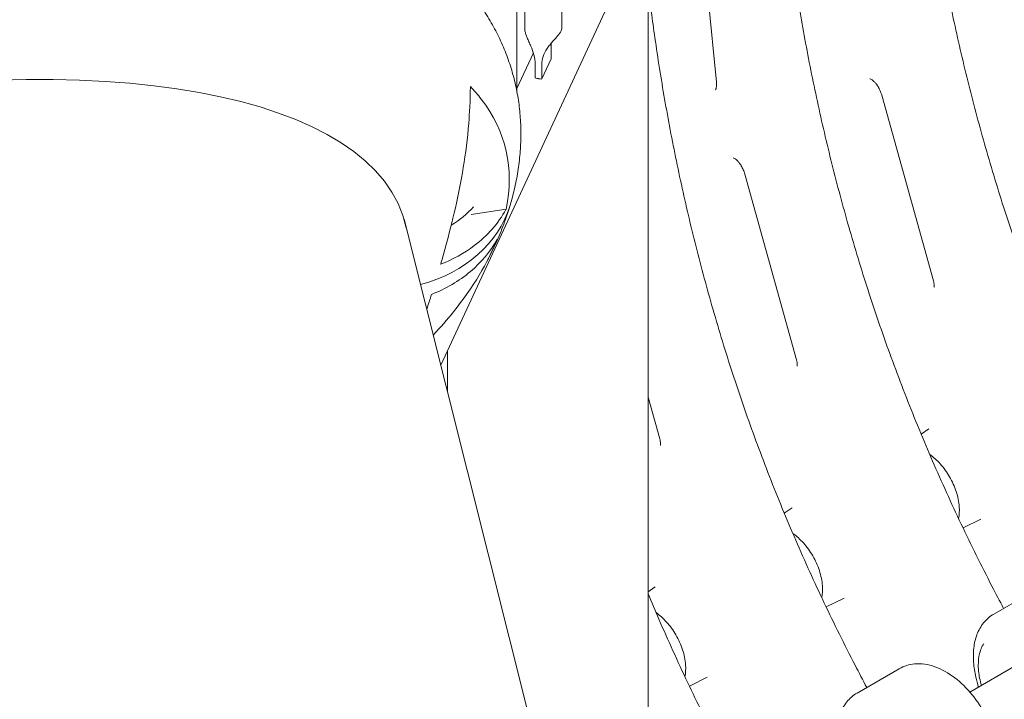
# Model space of a CAD drawing. Units: millimetres. Extents: x -22838 to 20263, y -9965 to 8814.
# Drawn here: x -18758 to -18198, y 3380 to 3766 of the extents above; entities that cross this region are included whole.
import ezdxf

# ---------------------------------------------------------------- set-up
doc = ezdxf.new("R2010")
doc.units = ezdxf.units.MM

msp = doc.modelspace()

# ---------------------------------------------------------------- linework, layer by layer
at = {"color": 0, "linetype": 'Continuous', "lineweight": 0, "extrusion": (-5.55112e-17, 0.816497, 0.57735)}
for p, q in [((-18449.56, 3760.74), (-18449.56, 5116.08)), ((-18470.56, 3760.7), (-18470.56, 5110.25)), ((-18475.1, 3725.35), (-18475.1, 5061.04)), ((-18405.82, 3811.79), (-18518.27, 3569.51)), ((-18400.47, 3805.62), (-18400.47, 3302.7)), ((-18367.78, 3793.91), (-18361.65, 3730.28)), ((-18455.48, 3751.78), (-18455.48, 3743.61)), ((-18465.68, 3746.97), (-18475.1, 3726.66)), ((-18464.68, 3740.88), (-18464.68, 3732.71)), ((-18455.48, 3743.61), (-18460.82, 3732.11)), ((-18460.82, 3732.11), (-18455.48, 3743.61)), ((-18455.48, 3743.61), (-18460.82, 3732.11)), ((-18460.82, 3732.11), (-18460.82, 3740.27)), ((-18455.48, 3743.61), (-18455.48, 3743.61)), ((-18464.68, 3732.71), (-18464.68, 3732.71)), ((-18464.68, 3732.71), (-18464.68, 3732.71)), ((-18460.82, 3732.11), (-18460.82, 3732.11)), ((-18267.67, 3722.93), (-18238.29, 3617.47)), ((-18345.45, 3678.03), (-18316.08, 3572.56)), ((-18501.01, 3655.13), (-18481.11, 3658.2)), ((-18406.88, 3126.62), (-18539.14, 3652.49)), ((-18514.47, 3577.7), (-18514.47, 3554.4)), ((-18400.47, 3551.38), (-18393.86, 3527.65)), ((-18245.26, 3530.42), (-18240.83, 3533.37)), ((-18323.04, 3485.51), (-18318.61, 3488.46)), ((-18221.45, 3477.08), (-18211.25, 3482.13)), ((-18400.47, 3440.84), (-18396.4, 3443.55)), ((-18299.23, 3432.18), (-18289.03, 3437.22)), ((-18179.88, 3442.05), (-18203.92, 3428.17)), ((-18190.53, 3399.5), (-18217.59, 3383.88)), ((-18377.01, 3387.27), (-18366.81, 3392.31)), ((-18257.66, 3397.14), (-18281.7, 3383.26))]:
    msp.add_line(p, q, dxfattribs=at)
at = {"color": 0, "linetype": 'Continuous', "lineweight": 0}
for centre, major_axis, ratio, start_param, end_param in [((-18916.68, 3554.88), (378.22, 95.12), 0.394338, -0.016752, 2.909557), ((-18460.12, 3738.08), (4.64, 5.53), 0.000004, 0.000002, 0.000013), ((-18460.06, 3738.15), (10.5, 0), 0.57735, -2.0271, -1.643804), ((-18460.06, 3738.15), (10.5, 0), 0.57735, -2.0271, -1.827428), ((-18460.06, 3738.15), (10.5, 0), 0.57735, -2.0271, -1.837373), ((-18460.06, 3738.15), (10.5, 0), 0.57735, -1.827428, -1.643804), ((-18460.06, 3738.15), (10.5, 0), 0.57735, -1.817482, -1.643804)]:
    msp.add_ellipse(centre, major_axis=major_axis, ratio=ratio, start_param=start_param, end_param=end_param, dxfattribs=at)
at = {"color": 0, "linetype": 'Continuous', "lineweight": 0, "extrusion": (-3.91573e-17, 1.67574e-16, -1)}
msp.add_ellipse((-18555.66, 3675.54), major_axis=(78.83, -1.99), ratio=0.805341, start_param=0.217847, end_param=1.216231, dxfattribs=at)
at = {"color": 0, "linetype": 'Continuous', "lineweight": 0, "extrusion": (-1.76769e-17, 5.59744e-17, -1)}
msp.add_ellipse((-18555.66, 3675.54), major_axis=(78.83, -1.99), ratio=0.805341, start_param=0.217847, end_param=1.216231, dxfattribs=at)
at = {"color": 0, "linetype": 'Continuous', "lineweight": 0, "extrusion": (4.12708e-17, 1.66678e-16, -1)}
msp.add_ellipse((-18551.77, 3688.39), major_axis=(63.98, 0.22), ratio=0.780966, start_param=0.623172, end_param=0.909638, dxfattribs=at)
at = {"color": 0, "linetype": 'Continuous', "lineweight": 0}
for points, knots in [([(-18120.59, 3476.28), (-18122.81, 3480.46), (-18125.02, 3484.66), (-18133.23, 3500.56), (-18139.08, 3512.35), (-18150.36, 3536.07), (-18155.78, 3548.02), (-18166.18, 3572), (-18171.15, 3584.04), (-18180.59, 3608.16), (-18185.07, 3620.24), (-18193.52, 3644.36), (-18197.5, 3656.41), (-18204.98, 3680.42), (-18208.47, 3692.37), (-18215.01, 3716.18), (-18218.06, 3728.07), (-18223.75, 3751.77), (-18226.38, 3763.59), (-18231.24, 3787.13), (-18233.46, 3798.86), (-18237.53, 3822.18), (-18239.37, 3833.77), (-18242.67, 3856.82), (-18244.14, 3868.27), (-18246.69, 3890.97), (-18247.77, 3902.19), (-18249.42, 3924.4), (-18250, 3935.38), (-18250.68, 3957.1), (-18250.78, 3967.85), (-18250.5, 3999.8), (-18249.53, 4020.7), (-18247, 4056.82), (-18245.65, 4072.14), (-18242.6, 4102.54), (-18240.9, 4117.6), (-18239.08, 4132.53)], [2.531633, 2.531633, 2.531633, 2.531633, 3.960777, 3.960777, 7.921553, 7.921553, 11.88233, 11.88233, 15.843106, 15.843106, 19.803883, 19.803883, 23.764659, 23.764659, 27.725436, 27.725436, 31.686212, 31.686212, 35.646989, 35.646989, 39.607766, 39.607766, 43.568542, 43.568542, 47.529319, 47.529319, 51.490095, 51.490095, 55.450872, 55.450872, 59.411648, 59.411648, 67.333201, 67.333201, 73.274366, 73.274366, 79.215531, 79.215531, 79.215531, 79.215531]), ([(-18198.37, 3431.37), (-18200.6, 3435.56), (-18202.8, 3439.76), (-18211.02, 3455.65), (-18216.86, 3467.44), (-18228.14, 3491.17), (-18233.57, 3503.11), (-18243.96, 3527.1), (-18248.93, 3539.14), (-18258.37, 3563.26), (-18262.85, 3575.33), (-18271.3, 3599.45), (-18275.28, 3611.5), (-18282.76, 3635.51), (-18286.25, 3647.46), (-18292.79, 3671.27), (-18295.84, 3683.16), (-18301.53, 3706.87), (-18304.16, 3718.68), (-18309.02, 3742.23), (-18311.25, 3753.95), (-18315.31, 3777.27), (-18317.15, 3788.87), (-18320.45, 3811.91), (-18321.92, 3823.37), (-18324.48, 3846.06), (-18325.55, 3857.29), (-18327.2, 3879.49), (-18327.78, 3890.47), (-18328.46, 3912.2), (-18328.56, 3922.94), (-18328.28, 3954.89), (-18327.31, 3975.79), (-18324.78, 4011.91), (-18323.43, 4027.24), (-18320.38, 4057.63), (-18318.68, 4072.7), (-18316.86, 4087.63)], [2.531633, 2.531633, 2.531633, 2.531633, 3.960777, 3.960777, 7.921553, 7.921553, 11.88233, 11.88233, 15.843106, 15.843106, 19.803883, 19.803883, 23.764659, 23.764659, 27.725436, 27.725436, 31.686212, 31.686212, 35.646989, 35.646989, 39.607766, 39.607766, 43.568542, 43.568542, 47.529319, 47.529319, 51.490095, 51.490095, 55.450872, 55.450872, 59.411648, 59.411648, 67.333201, 67.333201, 73.274366, 73.274366, 79.215531, 79.215531, 79.215531, 79.215531]), ([(-19319.31, 3673.79), (-19317.5, 3675.49), (-19315.67, 3677.19), (-19310.05, 3682.3), (-19306.17, 3685.68), (-19298.21, 3692.38), (-19294.12, 3695.69), (-19285.75, 3702.23), (-19281.47, 3705.47), (-19272.72, 3711.85), (-19268.25, 3715), (-19259.15, 3721.22), (-19254.51, 3724.29), (-19245.08, 3730.35), (-19240.28, 3733.33), (-19230.54, 3739.21), (-19225.59, 3742.11), (-19215.55, 3747.83), (-19210.46, 3750.64), (-19200.15, 3756.18), (-19194.93, 3758.91), (-19184.36, 3764.27), (-19179.01, 3766.91), (-19168.2, 3772.1), (-19162.73, 3774.65), (-19151.69, 3779.66), (-19146.12, 3782.12), (-19134.87, 3786.95), (-19129.2, 3789.32), (-19117.75, 3793.96), (-19111.99, 3796.23), (-19100.37, 3800.69), (-19094.52, 3802.87), (-19082.74, 3807.13), (-19076.81, 3809.21), (-19064.89, 3813.27), (-19058.9, 3815.25), (-19046.85, 3819.11), (-19040.8, 3820.99), (-19028.65, 3824.65), (-19022.55, 3826.43), (-19010.31, 3829.87), (-19004.17, 3831.54), (-18991.86, 3834.77), (-18985.69, 3836.33), (-18973.32, 3839.34), (-18967.13, 3840.79), (-18954.73, 3843.58), (-18948.52, 3844.92), (-18936.11, 3847.48), (-18929.9, 3848.7), (-18917.48, 3851.03), (-18911.28, 3852.14), (-18898.88, 3854.23), (-18892.69, 3855.21), (-18880.34, 3857.07), (-18874.17, 3857.93), (-18861.86, 3859.54), (-18855.73, 3860.28), (-18843.5, 3861.64), (-18837.4, 3862.26), (-18825.25, 3863.36), (-18819.21, 3863.85), (-18807.17, 3864.7), (-18801.17, 3865.06), (-18789.25, 3865.65), (-18783.32, 3865.88), (-18771.54, 3866.21), (-18765.68, 3866.3), (-18754.04, 3866.35), (-18748.26, 3866.31), (-18736.78, 3866.09), (-18731.09, 3865.91), (-18719.79, 3865.4), (-18714.18, 3865.08), (-18703.08, 3864.29), (-18697.57, 3863.82), (-18686.67, 3862.73), (-18681.27, 3862.11), (-18670.58, 3860.72), (-18665.29, 3859.94), (-18654.84, 3858.23), (-18649.67, 3857.3), (-18639.47, 3855.27), (-18634.44, 3854.17), (-18624.51, 3851.8), (-18619.62, 3850.53), (-18609.99, 3847.82), (-18605.25, 3846.38), (-18595.96, 3843.32), (-18591.39, 3841.7), (-18582.47, 3838.28), (-18578.1, 3836.49), (-18569.59, 3832.72), (-18565.44, 3830.75), (-18557.38, 3826.64), (-18553.47, 3824.5), (-18545.91, 3820.06), (-18542.26, 3817.77), (-18535.24, 3813.03), (-18531.87, 3810.59), (-18525.41, 3805.58), (-18522.32, 3803.01), (-18516.43, 3797.75), (-18513.63, 3795.06), (-18508.32, 3789.58), (-18505.8, 3786.79), (-18501.07, 3781.1), (-18498.84, 3778.22), (-18494.67, 3772.35), (-18492.73, 3769.38), (-18489.12, 3763.36), (-18487.45, 3760.31), (-18484.4, 3754.14), (-18483, 3751.03), (-18480.48, 3744.73), (-18479.36, 3741.55), (-18477.38, 3735.14), (-18476.52, 3731.91), (-18475.06, 3725.4), (-18474.47, 3722.12), (-18473.54, 3715.51), (-18473.21, 3712.19), (-18472.8, 3705.5), (-18472.72, 3702.13), (-18472.84, 3695.37), (-18473.03, 3691.97), (-18473.66, 3685.14), (-18474.11, 3681.71), (-18475.28, 3674.82), (-18475.99, 3671.36), (-18477.49, 3665.23), (-18478.23, 3662.55), (-18479.03, 3659.88)], [0, 0, 0, 0, 10.000475, 10.000475, 30.266121, 30.266121, 50.513159, 50.513159, 70.705412, 70.705412, 90.815793, 90.815793, 110.829614, 110.829614, 130.741124, 130.741124, 150.550588, 150.550588, 170.262065, 170.262065, 189.881834, 189.881834, 209.417346, 209.417346, 228.876544, 228.876544, 248.26745, 248.26745, 267.597919, 267.597919, 286.875514, 286.875514, 306.107451, 306.107451, 325.30059, 325.30059, 344.461454, 344.461454, 363.596269, 363.596269, 382.711003, 382.711003, 401.811423, 401.811423, 420.903149, 420.903149, 439.991708, 439.991708, 459.082587, 459.082587, 478.181296, 478.181296, 497.293417, 497.293417, 516.424661, 516.424661, 535.58092, 535.58092, 554.768321, 554.768321, 573.993266, 573.993266, 593.262469, 593.262469, 612.58298, 612.58298, 631.962176, 631.962176, 651.407717, 651.407717, 670.927436, 670.927436, 690.529135, 690.529135, 710.220219, 710.220219, 730.007122, 730.007122, 749.894394, 749.894394, 769.883344, 769.883344, 789.97008, 789.97008, 810.142841, 810.142841, 830.378648, 830.378648, 850.63962, 850.63962, 870.869893, 870.869893, 890.994767, 890.994767, 910.924074, 910.924074, 930.560922, 930.560922, 949.814691, 949.814691, 968.61444, 968.61444, 986.918149, 986.918149, 1004.715285, 1004.715285, 1022.02349, 1022.02349, 1038.882162, 1038.882162, 1055.345622, 1055.345622, 1071.477434, 1071.477434, 1087.346319, 1087.346319, 1103.023487, 1103.023487, 1118.581001, 1118.581001, 1134.090814, 1134.090814, 1149.624187, 1149.624187, 1165.251277, 1165.251277, 1181.040726, 1181.040726, 1197.059086, 1197.059086, 1213.369894, 1213.369894, 1226.16359, 1226.16359, 1226.16359, 1226.16359]), ([(-18276.15, 3386.46), (-18278.38, 3390.65), (-18280.58, 3394.85), (-18288.8, 3410.75), (-18294.65, 3422.53), (-18305.92, 3446.26), (-18311.35, 3458.2), (-18321.74, 3482.19), (-18326.71, 3494.23), (-18336.15, 3518.35), (-18340.63, 3530.42), (-18349.09, 3554.55), (-18353.07, 3566.59), (-18360.54, 3590.6), (-18364.04, 3602.56), (-18370.57, 3626.37), (-18373.63, 3638.25), (-18379.31, 3661.96), (-18381.94, 3673.78), (-18386.8, 3697.32), (-18389.03, 3709.04), (-18393.09, 3732.36), (-18394.93, 3743.96), (-18398.02, 3765.49), (-18399.31, 3775.45), (-18400.47, 3785.33)], [2.531633, 2.531633, 2.531633, 2.531633, 3.960777, 3.960777, 7.921553, 7.921553, 11.88233, 11.88233, 15.843106, 15.843106, 19.803883, 19.803883, 23.764659, 23.764659, 27.725436, 27.725436, 31.686212, 31.686212, 35.646989, 35.646989, 39.607766, 39.607766, 43.568542, 43.568542, 47.009573, 47.009573, 47.009573, 47.009573]), ([(-18470.56, 3760.7), (-18470.56, 3760.3), (-18470.51, 3759.87), (-18470.33, 3758.81), (-18470.16, 3758.17), (-18469.73, 3756.86), (-18469.47, 3756.19), (-18468.89, 3754.8), (-18468.53, 3753.99), (-18467.8, 3752.38), (-18467.44, 3751.57), (-18466.42, 3749.2), (-18465.77, 3747.46), (-18464.9, 3744.05), (-18464.68, 3742.37), (-18464.68, 3740.88)], [5.164679, 5.164679, 5.164679, 5.164679, 5.323281, 5.323281, 5.538805, 5.538805, 5.75433, 5.75433, 5.997541, 5.997541, 6.240751, 6.240751, 6.789549, 6.789549, 7.338347, 7.338347, 7.338347, 7.338347]), ([(-18460.82, 3740.27), (-18460.82, 3741.77), (-18460.59, 3743.38), (-18459.57, 3746.51), (-18458.79, 3748.03), (-18457.44, 3750.05), (-18456.94, 3750.72), (-18455.87, 3752.06), (-18455.29, 3752.72), (-18454.27, 3753.86), (-18453.77, 3754.41), (-18452.78, 3755.51), (-18452.3, 3756.05), (-18451.42, 3757.1), (-18451.02, 3757.61), (-18450.36, 3758.57), (-18450.1, 3759.01), (-18449.91, 3759.42), (-18449.73, 3759.82), (-18449.61, 3760.19), (-18449.56, 3760.59), (-18449.56, 3760.67), (-18449.56, 3760.74)], [-2.454406, -2.454406, -2.454406, -2.454406, -1.903486, -1.903486, -1.352566, -1.352566, -1.108674, -1.108674, -0.864783, -0.864783, -0.648587, -0.648587, -0.432392, -0.432392, -0.216196, -0.216196, 0, 0, 0, 0.216196, 0.216196, 0.272441, 0.272441, 0.272441, 0.272441]), ([(-18518.37, 3626.88), (-18518.2, 3627.44), (-18518.04, 3628), (-18517.11, 3631.26), (-18516.34, 3634), (-18513.68, 3643.71), (-18511.76, 3651.19), (-18506.72, 3673.33), (-18503.83, 3689.4), (-18501.96, 3712.55), (-18501.54, 3719.66), (-18501.48, 3727.84)], [-537.36392, -537.36392, -537.36392, -537.36392, -532.504314, -532.504314, -509.264066, -509.264066, -450.73883, -450.73883, -340.139621, -340.139621, -306.047645, -306.047645, -306.047645, -306.047645]), ([(-18501.48, 3727.84), (-18499.25, 3725.5), (-18497.19, 3723.09), (-18481.17, 3702.31), (-18476.38, 3681.16), (-18481.11, 3658.2)], [-200.001817, -200.001817, -200.001817, -200.001817, -177.997992, -177.997992, -14.280711, -14.280711, -14.280711, -14.280711]), ([(-18462.62, 3732.27), (-18462.65, 3732.28), (-18462.68, 3732.28), (-18462.72, 3732.29), (-18462.72, 3732.29), (-18462.72, 3732.29)], [5.0776321, 5.0776321, 5.0776321, 5.0776321, 5.1760374, 5.1760374, 5.1817742, 5.1817742, 5.1817742, 5.1817742]), ([(-18361.65, 3730.28), (-18361.6, 3729.76), (-18361.58, 3729.28), (-18361.58, 3728.41), (-18361.61, 3728.01), (-18361.69, 3727.32), (-18361.74, 3727.02), (-18361.86, 3726.53), (-18361.93, 3726.34), (-18362.05, 3726.06), (-18362.1, 3725.97), (-18362.13, 3725.92)], [-0.4564619, -0.4564619, -0.4564619, -0.4564619, -0.3428005, -0.3428005, -0.2291391, -0.2291391, -0.1154777, -0.1154777, -0.0018163, -0.0018163, 0.1118451, 0.1118451, 0.1118451, 0.1118451]), ([(-18274.34, 3732.22), (-18274.34, 3732.22), (-18274.2, 3732.2), (-18273.71, 3731.98), (-18273.43, 3731.82), (-18272.79, 3731.37), (-18272.45, 3731.09), (-18271.72, 3730.39), (-18271.33, 3729.97), (-18270.54, 3728.98), (-18270.13, 3728.39), (-18269.31, 3727.04), (-18268.91, 3726.26), (-18268.2, 3724.63), (-18267.9, 3723.78), (-18267.67, 3722.93)], [-0.539536, -0.539536, -0.539536, -0.539536, -0.30042, -0.30042, -0.1129, -0.1129, 0.060839, 0.060839, 0.239763, 0.239763, 0.434613, 0.434613, 0.653796, 0.653796, 0.876994, 0.876994, 0.876994, 0.876994]), ([(-18352.12, 3687.32), (-18352.12, 3687.32), (-18351.98, 3687.3), (-18351.5, 3687.08), (-18351.21, 3686.92), (-18350.57, 3686.47), (-18350.23, 3686.18), (-18349.5, 3685.49), (-18349.12, 3685.07), (-18348.32, 3684.07), (-18347.91, 3683.48), (-18347.09, 3682.13), (-18346.69, 3681.35), (-18345.98, 3679.73), (-18345.68, 3678.87), (-18345.45, 3678.03)], [-0.539536, -0.539536, -0.539536, -0.539536, -0.30042, -0.30042, -0.1129, -0.1129, 0.060839, 0.060839, 0.239763, 0.239763, 0.434613, 0.434613, 0.653796, 0.653796, 0.876994, 0.876994, 0.876994, 0.876994]), ([(-18481.11, 3658.2), (-18481.15, 3658.14), (-18481.19, 3658.07), (-18485.57, 3650.03), (-18491.8, 3643.09), (-18505.04, 3633.12), (-18511.47, 3629.58), (-18518.37, 3626.88)], [-65.451196, -65.451196, -65.451196, -65.451196, -65.191547, -65.191547, -34.75521, -34.75521, -11.474531, -11.474531, -11.474531, -11.474531]), ([(-18479.03, 3659.88), (-18479.66, 3657.8), (-18480.33, 3655.72), (-18482.29, 3650.09), (-18483.66, 3646.54), (-18486.66, 3639.46), (-18488.3, 3635.91), (-18491.04, 3630.45), (-18492.06, 3628.5), (-18493.11, 3626.57)], [0, 0, 0, 0, 10.0009, 10.0009, 27.316266, 27.316266, 44.997967, 44.997967, 54.866186, 54.866186, 54.866186, 54.866186]), ([(-18523.54, 3609.75), (-18515.4, 3612.94), (-18507.89, 3617.3), (-18495.22, 3627.96), (-18490.03, 3634.13), (-18486.29, 3641.07)], [-53.821485, -53.821485, -53.821485, -53.821485, -26.421694, -26.421694, -0.063902, -0.063902, -0.063902, -0.063902]), ([(-18486.29, 3641.07), (-18491.59, 3627.65), (-18499.9, 3613.85), (-18514.62, 3595.46), (-18518.45, 3591.02), (-18522.56, 3586.58)], [-185.434076, -185.434076, -185.434076, -185.434076, -92.742062, -92.742062, -63.327406, -63.327406, -63.327406, -63.327406]), ([(-18238.29, 3617.47), (-18238.15, 3616.96), (-18238.05, 3616.48), (-18237.91, 3615.62), (-18237.88, 3615.24), (-18237.86, 3614.6), (-18237.87, 3614.34), (-18237.92, 3613.99), (-18237.95, 3613.89), (-18237.95, 3613.86), (-18237.95, 3613.86), (-18237.95, 3613.86)], [-0.570809, -0.570809, -0.570809, -0.570809, -0.415006, -0.415006, -0.2592031, -0.2592031, -0.1034002, -0.1034002, 0.0524027, 0.0524027, 0.0742767, 0.0742767, 0.0742767, 0.0742767]), ([(-18316.08, 3572.56), (-18315.93, 3572.05), (-18315.83, 3571.58), (-18315.69, 3570.72), (-18315.66, 3570.33), (-18315.64, 3569.69), (-18315.65, 3569.44), (-18315.7, 3569.08), (-18315.73, 3568.98), (-18315.73, 3568.96), (-18315.74, 3568.95), (-18315.74, 3568.95)], [-0.570809, -0.570809, -0.570809, -0.570809, -0.415006, -0.415006, -0.2592031, -0.2592031, -0.1034002, -0.1034002, 0.0524027, 0.0524027, 0.0742767, 0.0742767, 0.0742767, 0.0742767]), ([(-18393.86, 3527.65), (-18393.72, 3527.14), (-18393.61, 3526.67), (-18393.47, 3525.81), (-18393.44, 3525.42), (-18393.42, 3524.79), (-18393.44, 3524.53), (-18393.48, 3524.17), (-18393.51, 3524.07), (-18393.52, 3524.05), (-18393.52, 3524.05), (-18393.52, 3524.05)], [-0.570809, -0.570809, -0.570809, -0.570809, -0.415006, -0.415006, -0.2592031, -0.2592031, -0.1034002, -0.1034002, 0.0524027, 0.0524027, 0.0742767, 0.0742767, 0.0742767, 0.0742767]), ([(-18223.97, 3482.4), (-18223.53, 3484.56), (-18223.42, 3486.8), (-18223.77, 3491.94), (-18224.37, 3494.86), (-18226.25, 3500.61), (-18227.52, 3503.43), (-18230.6, 3508.74), (-18232.4, 3511.23), (-18236.23, 3515.48), (-18238.23, 3517.29), (-18240.35, 3518.79)], [2.935932, 2.935932, 2.935932, 2.935932, 3.221491, 3.221491, 3.57717, 3.57717, 3.930193, 3.930193, 4.280312, 4.280312, 4.601748, 4.601748, 4.601748, 4.601748]), ([(-18301.75, 3437.49), (-18301.32, 3439.65), (-18301.21, 3441.9), (-18301.55, 3447.04), (-18302.15, 3449.95), (-18304.03, 3455.7), (-18305.3, 3458.52), (-18308.38, 3463.84), (-18310.18, 3466.32), (-18314.01, 3470.58), (-18316.01, 3472.38), (-18318.13, 3473.88)], [2.935932, 2.935932, 2.935932, 2.935932, 3.221491, 3.221491, 3.57717, 3.57717, 3.930193, 3.930193, 4.280312, 4.280312, 4.601748, 4.601748, 4.601748, 4.601748]), ([(-18353.93, 3341.56), (-18356.16, 3345.74), (-18358.36, 3349.94), (-18366.58, 3365.84), (-18372.43, 3377.62), (-18383.7, 3401.35), (-18389.13, 3413.3), (-18396.41, 3430.1), (-18398.46, 3434.91), (-18400.47, 3439.74)], [2.531633, 2.531633, 2.531633, 2.531633, 3.960777, 3.960777, 7.921553, 7.921553, 11.88233, 11.88233, 13.470569, 13.470569, 13.470569, 13.470569]), ([(-18379.53, 3392.59), (-18379.1, 3394.74), (-18378.99, 3396.99), (-18379.33, 3402.13), (-18379.93, 3405.05), (-18381.81, 3410.79), (-18383.08, 3413.62), (-18386.16, 3418.93), (-18387.96, 3421.42), (-18391.8, 3425.67), (-18393.79, 3427.48), (-18395.92, 3428.97)], [2.935932, 2.935932, 2.935932, 2.935932, 3.221491, 3.221491, 3.57717, 3.57717, 3.930193, 3.930193, 4.280312, 4.280312, 4.601748, 4.601748, 4.601748, 4.601748]), ([(-18214.07, 3392.31), (-18214.75, 3395.15), (-18215.22, 3397.97), (-18215.66, 3403.52), (-18215.63, 3406.24), (-18215.01, 3411.52), (-18214.43, 3414.07), (-18212.6, 3418.88), (-18211.35, 3421.15), (-18208.13, 3425.15), (-18206.15, 3426.88), (-18203.92, 3428.17)], [5.968241, 5.968241, 5.968241, 5.968241, 6.188309, 6.188309, 6.408378, 6.408378, 6.628446, 6.628446, 6.848515, 6.848515, 7.068583, 7.068583, 7.068583, 7.068583]), ([(-18211.02, 3387.68), (-18211.8, 3390.39), (-18212.33, 3393.08), (-18212.91, 3398.96), (-18212.79, 3402.09), (-18211.71, 3407.36), (-18210.85, 3409.58), (-18209.64, 3411.46)], [5.9027535, 5.9027535, 5.9027535, 5.9027535, 6.1631227, 6.1631227, 6.492789, 6.492789, 6.7784931, 6.7784931, 6.7784931, 6.7784931]), ([(-18203.07, 3357.19), (-18204.33, 3361.68), (-18206.14, 3366.15), (-18210.62, 3374.66), (-18213.29, 3378.69), (-18219.27, 3385.98), (-18222.59, 3389.24), (-18229.7, 3394.67), (-18233.5, 3396.84), (-18241.2, 3399.57), (-18245.12, 3400.2), (-18252.02, 3399.57), (-18255.01, 3398.67), (-18257.66, 3397.14)], [3.512013, 3.512013, 3.512013, 3.512013, 3.860436, 3.860436, 4.20555, 4.20555, 4.552216, 4.552216, 4.902924, 4.902924, 5.237366, 5.237366, 5.497787, 5.497787, 5.497787, 5.497787]), ([(-18291.85, 3347.41), (-18292.54, 3350.24), (-18293, 3353.06), (-18293.44, 3358.61), (-18293.41, 3361.34), (-18292.8, 3366.61), (-18292.21, 3369.16), (-18290.38, 3373.97), (-18289.13, 3376.24), (-18285.91, 3380.24), (-18283.94, 3381.97), (-18281.7, 3383.26)], [5.968241, 5.968241, 5.968241, 5.968241, 6.188309, 6.188309, 6.408378, 6.408378, 6.628446, 6.628446, 6.848515, 6.848515, 7.068583, 7.068583, 7.068583, 7.068583])]:
    msp.add_open_spline(points, degree=3, knots=knots, dxfattribs=at)
for points in [[(-18455.47, 3752.51), (-18455.48, 3752.26), (-18455.48, 3752.02), (-18455.48, 3751.78)], [(-18462.72, 3732.29), (-18462.75, 3732.29), (-18462.79, 3732.3), (-18462.82, 3732.3)], [(-18526.27, 3601.32), (-18525.34, 3604.1), (-18524.43, 3606.93), (-18523.54, 3609.75)], [(-18212.76, 3386.67), (-18213.17, 3388.54), (-18213.61, 3390.43), (-18214.07, 3392.31)]]:
    msp.add_open_spline(points, degree=3, dxfattribs=at)

doc.saveas('drawing.dxf')
